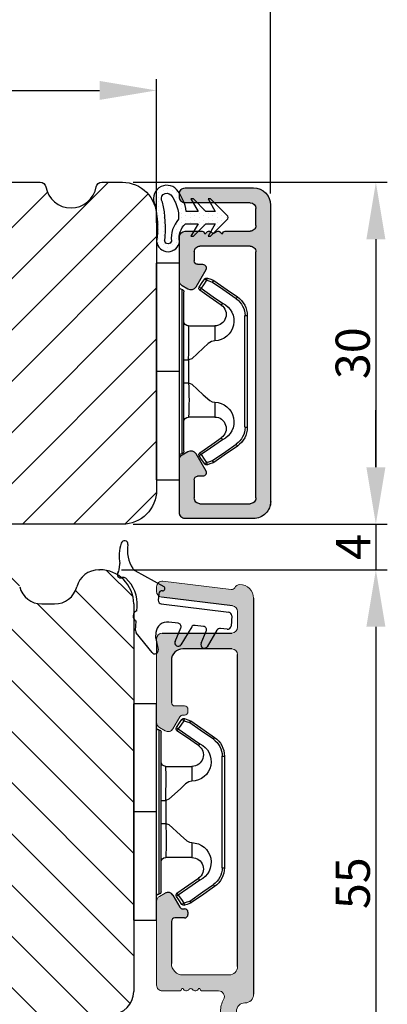
# Model space of a CAD drawing. Units: millimetres. Extents: x 63 to 2717, y -2927 to -130.
# Drawn here: x 2432 to 2464, y -411 to -325 of the extents above; entities that cross this region are included whole.
import ezdxf

# ---------------------------------------------------------------- set-up
doc = ezdxf.new("R2010")
doc.units = ezdxf.units.MM
doc.layers.get('0').update_dxf_attribs({"lineweight": 0})
doc.layers.get('DEFPOINTS').update_dxf_attribs({"lineweight": 0})
for name, color, linetype, lineweight in [('02 MEASURES', 156, 'Continuous', 13), ('03 FRAME', 40, 'Continuous', 25), ('04 FRAME HATCH', 40, 'Continuous', 0), ('05 SASH', 40, 'Continuous', 25), ('06 SASH HATCH', 40, 'Continuous', 0), ('09 ALUMINIUM', 55, 'Continuous', 25), ('10 ALUMINIUM HATCH', 55, 'Continuous', 0), ('13 GASKET', 254, 'Continuous', 25), ('14 GASKET HATCH', 254, 'Continuous', 0), ('15 CLIPS', 22, 'Continuous', 25), ('22 GLASKLODS', 22, 'Continuous', 25)]:
    doc.layers.add(name, color=color, linetype=linetype, lineweight=lineweight)
doc.layers.add('1', color=7, linetype='Continuous')
doc.styles.add('M1x1', font='arial.ttf', dxfattribs={"height": 3})
doc.dimstyles.new('M1x1', dxfattribs={"dimscale": 0, "dimtxt": 3, "dimasz": 5, "dimexe": 1, "dimexo": 2, "dimgap": 0.5, "dimtad": 1, "dimdec": 0, "dimdsep": 46, "dimtxsty": 'M1x1', "dimcen": -1, "dimclrd": 256, "dimclre": 256, "dimclrt": 256, "dimazin": 2, "dimtfac": 1, "dimtdec": 0, "dimtmove": 0, "dimatfit": 3, "dimfxl": 1, "dimtolj": 1, "dimarcsym": 0})

# ---------------------------------------------------------------- blocks, each defined once
blk = doc.blocks.new('*D63')
at = {"lineweight": -2, "transparency": 16777216}
for p, q in [((2330.246, -340.361), (2330.246, -322.244)), ((2454.246, -340.361), (2454.246, -322.244)), ((2335.246, -323.244), (2449.246, -323.244))]:
    blk.add_line(p, q, dxfattribs=at)
at = {"transparency": 16777216}
for points in [[(2335.246, -322.411), (2335.246, -324.077), (2330.246, -323.244)], [(2449.246, -324.077), (2449.246, -322.411), (2454.246, -323.244)]]:
    blk.add_solid(points, dxfattribs=at)
at = {"layer": 'DEFPOINTS', "color": 0, "transparency": 16777216}
for p in [(2454.246, -323.244), (2330.246, -342.361), (2454.246, -342.361)]:
    blk.add_point(p, dxfattribs=at)
at = {"transparency": 16777216, "insert": (2392.246, -321.238), "char_height": 3, "attachment_point": 5, "style": 'M1x1'}
blk.add_mtext('\\A1;124', dxfattribs=at)
blk = doc.blocks.new('TOP KARM')
at = {"layer": '04 FRAME HATCH'}
h = blk.add_hatch(dxfattribs=at)
h.set_pattern_fill('ANSI31', color=256, style=0)
h.paths.add_polyline_path([(3748.441, -497.285), (3748.441, -473.285, 0.414214), (3745.441, -470.285), (3743.645, -470.285, 0.361621), (3743.153, -470.694, -0.83205), (3738.728, -470.694, 0.361621), (3738.236, -470.285), (3733.941, -470.285), (3733.441, -470.785), (3733.441, -473.285), (3721.441, -473.285), (3721.441, -470.785), (3720.941, -470.285), (3718.926, -470.285), (3711.683, -473.285), (3710.441, -470.285), (3689.741, -470.285), (3689.241, -470.785), (3689.241, -480.285), (3685.241, -480.285), (3685.241, -470.785), (3684.741, -470.285), (3661.941, -470.285), (3661.441, -470.785), (3661.441, -473.285), (3649.441, -473.285), (3649.441, -470.785), (3648.941, -470.285), (3637.441, -470.285, 0.414214), (3634.441, -473.285), (3634.441, -513.285, 0.414214), (3637.441, -516.285), (3692.941, -516.285, 0.414214), (3694.441, -514.785), (3694.441, -501.785, -0.414214), (3695.941, -500.285), (3712.841, -500.285, 0.414214), (3714.341, -498.785), (3714.341, -493.285), (3726.741, -493.285), (3726.741, -498.785, 0.414214), (3728.241, -500.285), (3745.441, -500.285, 0.414214)])
at = {"layer": '03 FRAME'}
blk.add_lwpolyline([(3733.941, -470.285), (3738.236, -470.285, -0.361621), (3738.728, -470.694, 0.83205), (3743.153, -470.694, -0.361621), (3743.645, -470.285), (3745.441, -470.285, -0.414214), (3748.441, -473.285), (3748.441, -497.285, -0.414214), (3745.441, -500.285), (3728.241, -500.285, -0.414214)], format="xyb", dxfattribs=at)
blk = doc.blocks.new('e')
at = {"layer": '10 ALUMINIUM HATCH'}
blk.add_hatch(color=256, dxfattribs=at).paths.add_polyline_path([(-1107.939, -1540.89, 0.414241), (-1109.439, -1539.391), (-1115.439, -1539.391, 0.414309), (-1115.939, -1539.89), (-1115.939, -1540.19), (-1115.939, -1544.552, 0.267896), (-1115.689, -1544.985), (-1115.189, -1545.273, 0.414177), (-1114.506, -1545.091), (-1113.632, -1543.578, 0.577348), (-1113.913, -1543.09), (-1114.339, -1543.09, -0.414236), (-1114.639, -1542.79), (-1114.639, -1541.191, -0.414227), (-1114.139, -1540.69), (-1109.739, -1540.69, -0.414227), (-1109.239, -1541.191), (-1109.239, -1562.79, -0.414227), (-1109.739, -1563.29), (-1114.139, -1563.29, -0.414227), (-1114.639, -1562.79), (-1114.639, -1561.991, -0.414095), (-1114.339, -1561.69), (-1113.913, -1561.69, 0.577348), (-1113.632, -1561.203), (-1114.506, -1559.69, 0.414177), (-1115.189, -1559.508), (-1115.689, -1559.796, 0.267983), (-1115.939, -1560.229), (-1115.939, -1564.091, 0.414192), (-1115.439, -1564.59), (-1113.939, -1564.59, 0.414401), (-1113.739, -1564.39), (-1113.621, -1564.39, 0.598739), (-1113.099, -1564.47, -0.23617), (-1112.939, -1564.39, -0.23617), (-1112.779, -1564.47, 0.598739), (-1112.256, -1564.39), (-1112.139, -1564.39, 0.414401), (-1111.939, -1564.59), (-1109.739, -1564.59, -0.414227), (-1109.239, -1565.09), (-1109.239, -1566.591, -0.414192), (-1109.739, -1567.09), (-1115.439, -1567.09, 0.414227), (-1115.939, -1567.59), (-1115.939, -1567.89, 0.414227), (-1115.439, -1568.391), (-1109.439, -1568.391, 0.414212), (-1107.939, -1566.89)])
blk.add_lwpolyline([(-1107.939, -1540.89, 0.414241), (-1109.439, -1539.391), (-1115.439, -1539.391, 0.414309), (-1115.939, -1539.89), (-1115.939, -1540.19), (-1115.939, -1544.552, 0.267896), (-1115.689, -1544.985), (-1115.189, -1545.273, 0.414177), (-1114.506, -1545.091), (-1113.632, -1543.578, 0.577348), (-1113.913, -1543.09), (-1114.339, -1543.09, -0.414236), (-1114.639, -1542.79), (-1114.639, -1541.191, -0.414226), (-1114.139, -1540.69), (-1109.739, -1540.69, -0.414227), (-1109.239, -1541.191), (-1109.239, -1562.79, -0.414227), (-1109.739, -1563.29), (-1114.139, -1563.29, -0.414226), (-1114.639, -1562.79), (-1114.639, -1561.991, -0.414095), (-1114.339, -1561.69), (-1113.913, -1561.69, 0.577348), (-1113.632, -1561.203), (-1114.506, -1559.69, 0.414177), (-1115.189, -1559.508), (-1115.689, -1559.796, 0.267983), (-1115.939, -1560.229), (-1115.939, -1564.091, 0.414191), (-1115.439, -1564.59), (-1113.939, -1564.59, 0.414401), (-1113.739, -1564.39), (-1113.621, -1564.39, 0.598739), (-1113.099, -1564.47, -0.23617), (-1112.939, -1564.39, -0.23617), (-1112.779, -1564.47, 0.598739), (-1112.256, -1564.39), (-1112.139, -1564.39, 0.414401), (-1111.939, -1564.59), (-1109.739, -1564.59, -0.414227), (-1109.239, -1565.09), (-1109.239, -1566.591, -0.414192), (-1109.739, -1567.09), (-1115.439, -1567.09, 0.414226), (-1115.939, -1567.59), (-1115.939, -1567.89, 0.414226), (-1115.439, -1568.391), (-1109.439, -1568.391, 0.414212), (-1107.939, -1566.89)], format="xyb", close=True)
at = {"layer": '09 ALUMINIUM', "linetype": 'Continuous'}
for p, q in [((-1109.439, -1539.391), (-1115.439, -1539.391)), ((-1115.939, -1539.89), (-1115.939, -1540.19)), ((-1115.939, -1540.19), (-1115.939, -1544.552)), ((-1114.139, -1540.69), (-1109.739, -1540.69)), ((-1107.939, -1566.89), (-1107.939, -1540.89)), ((-1114.639, -1542.79), (-1114.639, -1541.191)), ((-1109.239, -1541.191), (-1109.239, -1562.79)), ((-1114.506, -1545.091), (-1113.632, -1543.578)), ((-1113.913, -1543.09), (-1114.339, -1543.09)), ((-1115.689, -1544.985), (-1115.189, -1545.273)), ((-1115.189, -1559.508), (-1115.689, -1559.796)), ((-1113.632, -1561.203), (-1114.506, -1559.69)), ((-1115.939, -1560.229), (-1115.939, -1564.091)), ((-1114.339, -1561.69), (-1113.913, -1561.69)), ((-1114.639, -1562.79), (-1114.639, -1561.991)), ((-1109.739, -1563.29), (-1114.139, -1563.29)), ((-1113.739, -1564.39), (-1113.621, -1564.39)), ((-1112.256, -1564.39), (-1112.139, -1564.39)), ((-1115.439, -1564.59), (-1113.939, -1564.59)), ((-1111.939, -1564.59), (-1109.739, -1564.59)), ((-1109.239, -1565.09), (-1109.239, -1566.591)), ((-1115.939, -1567.59), (-1115.939, -1567.89)), ((-1109.739, -1567.09), (-1115.439, -1567.09)), ((-1115.439, -1568.391), (-1109.439, -1568.391))]:
    blk.add_line(p, q, dxfattribs=at)
for centre, radius, start, end in [((-1115.439, -1539.89), 0.5, 89.98871, 180.00745), ((-1109.438, -1540.89), 1.5, 359.99829, 90.00356), ((-1114.139, -1541.19), 0.5, 90.00037, 180.00262), ((-1109.739, -1541.19), 0.5, 359.99738, 90.00006), ((-1114.339, -1542.79), 0.3, 179.99853, 270.00289), ((-1113.913, -1543.415), 0.325, 330, 89.99954), ((-1115.438, -1544.552), 0.5, 180.00449, 239.99314), ((-1114.939, -1544.84), 0.5, 240.00151, 329.99432), ((-1115.439, -1560.229), 0.5, 119.99411, 180.00142), ((-1114.939, -1559.941), 0.5, 30.00568, 119.99849), ((-1114.339, -1561.991), 0.3, 90.01654, 179.99342), ((-1113.913, -1561.366), 0.325, 269.99743, 29.99696), ((-1114.139, -1562.79), 0.5, 179.99738, 269.99963), ((-1109.739, -1562.79), 0.5, 269.99994, 0.00262), ((-1115.439, -1564.09), 0.5, 180.00421, 269.99963), ((-1113.939, -1564.391), 0.2, 269.97792, 0.01461), ((-1113.339, -1564.29), 0.3, 199.48055, 323.12298), ((-1112.939, -1564.59), 0.2, 89.98577, 143.13793), ((-1112.939, -1564.59), 0.2, 36.86207, 90.01423), ((-1112.539, -1564.29), 0.3, 216.87702, 340.51945), ((-1111.939, -1564.391), 0.2, 179.98539, 270.02208), ((-1109.739, -1565.09), 0.5, 359.99738, 90.00006), ((-1109.739, -1566.59), 0.5, 269.99994, 359.99579), ((-1109.439, -1566.89), 1.5, 270.00032, 0.0001), ((-1115.439, -1567.59), 0.5, 90.00037, 180.00262), ((-1115.439, -1567.891), 0.5, 179.99738, 269.99963)]:
    blk.add_arc(centre, radius, start, end, dxfattribs=at)
at = {"layer": '15 CLIPS'}
for p, q in [((-1117.939, -1542.79), (-1115.939, -1542.79)), ((-1117.939, -1542.79), (-1117.939, -1561.79)), ((-1115.939, -1542.79), (-1115.939, -1552.291)), ((-1115.739, -1552.291), (-1115.739, -1545.091)), ((-1115.539, -1545.29), (-1115.539, -1552.291)), ((-1114.04, -1544.997), (-1114.205, -1544.883)), ((-1110.189, -1547.393), (-1110.189, -1557.188)), ((-1110.189, -1547.393), (-1109.989, -1547.393)), ((-1109.989, -1557.188), (-1109.989, -1547.393)), ((-1112.839, -1548.291), (-1115.139, -1548.291)), ((-1112.839, -1549.597), (-1112.839, -1548.291)), ((-1115.539, -1551.279), (-1115.139, -1551.279)), ((-1115.139, -1553.302), (-1115.139, -1551.279)), ((-1115.939, -1552.291), (-1117.939, -1552.291)), ((-1115.939, -1552.291), (-1115.939, -1561.79)), ((-1115.739, -1559.491), (-1115.739, -1552.291)), ((-1115.539, -1552.291), (-1115.539, -1559.29)), ((-1115.539, -1553.302), (-1115.139, -1553.302)), ((-1112.839, -1556.29), (-1112.839, -1554.984)), ((-1115.139, -1556.29), (-1112.839, -1556.29)), ((-1110.189, -1557.188), (-1109.989, -1557.188)), ((-1114.205, -1559.698), (-1114.04, -1559.584)), ((-1115.939, -1561.79), (-1117.939, -1561.79))]:
    blk.add_line(p, q, dxfattribs=at)
at = {"layer": '15 CLIPS', "flags": 128}
for points in [[(-1113.715, -1544.177), (-1113.989, -1544.572), (-1114.205, -1544.883)], [(-1114.04, -1544.997), (-1113.766, -1544.601), (-1113.551, -1544.291)], [(-1113.551, -1544.291), (-1113.618, -1544.244), (-1113.678, -1544.203), (-1113.706, -1544.183), (-1113.715, -1544.177)], [(-1113.551, -1544.291), (-1113.523, -1544.213), (-1113.498, -1544.145), (-1113.487, -1544.113), (-1113.483, -1544.103)], [(-1113.551, -1544.291), (-1113.263, -1544.394), (-1113.038, -1544.475)], [(-1112.97, -1544.287), (-1113.257, -1544.184), (-1113.483, -1544.103)], [(-1113.038, -1544.475), (-1113.01, -1544.397), (-1112.986, -1544.329), (-1112.974, -1544.297), (-1112.97, -1544.287)], [(-1113.038, -1544.475), (-1111.876, -1545.281), (-1110.963, -1545.914)], [(-1112.924, -1544.311), (-1112.949, -1544.296), (-1112.97, -1544.287)], [(-1110.849, -1545.75), (-1112.011, -1544.944), (-1112.924, -1544.311)], [(-1114.04, -1544.997), (-1114.087, -1545.064), (-1114.128, -1545.124), (-1114.148, -1545.152), (-1114.154, -1545.161)], [(-1114.154, -1545.161), (-1113.098, -1545.893), (-1112.269, -1546.469)], [(-1112.155, -1546.304), (-1113.211, -1545.572), (-1114.04, -1544.997)], [(-1112.155, -1546.304), (-1112.197, -1546.365), (-1112.217, -1546.394), (-1112.235, -1546.421), (-1112.25, -1546.442), (-1112.261, -1546.457), (-1112.269, -1546.469)], [(-1110.963, -1545.914), (-1110.921, -1545.854), (-1110.9, -1545.824), (-1110.882, -1545.798), (-1110.867, -1545.777), (-1110.857, -1545.761), (-1110.849, -1545.75)], [(-1115.139, -1551.279), (-1114.864, -1551.18), (-1113.851, -1550.249), (-1113.284, -1549.751), (-1113.061, -1549.638), (-1112.839, -1549.597)], [(-1115.139, -1553.302), (-1115.139, -1553.302), (-1115.125, -1553.958), (-1115.108, -1554.885), (-1115.105, -1555.635), (-1115.118, -1556.122), (-1115.139, -1556.29), (-1115.139, -1556.29)], [(-1112.839, -1554.984), (-1113.122, -1554.919), (-1113.406, -1554.744), (-1113.851, -1554.332), (-1114.864, -1553.401), (-1115.139, -1553.302)], [(-1112.269, -1558.112), (-1113.325, -1558.845), (-1114.154, -1559.42)], [(-1114.04, -1559.584), (-1112.984, -1558.852), (-1112.155, -1558.276)], [(-1110.963, -1558.667), (-1112.125, -1559.473), (-1113.038, -1560.106)], [(-1112.924, -1560.271), (-1111.762, -1559.464), (-1110.849, -1558.831)], [(-1110.963, -1558.667), (-1110.921, -1558.727), (-1110.9, -1558.757), (-1110.882, -1558.783), (-1110.867, -1558.804), (-1110.857, -1558.819), (-1110.849, -1558.831)], [(-1114.205, -1559.698), (-1113.93, -1560.094), (-1113.715, -1560.404)], [(-1113.551, -1560.29), (-1113.825, -1559.895), (-1114.04, -1559.584)], [(-1113.038, -1560.106), (-1113.325, -1560.209), (-1113.551, -1560.29)], [(-1113.038, -1560.106), (-1112.991, -1560.174), (-1112.95, -1560.233), (-1112.93, -1560.262), (-1112.924, -1560.271)], [(-1113.038, -1560.106), (-1113.01, -1560.184), (-1112.986, -1560.252), (-1112.974, -1560.284), (-1112.97, -1560.294)], [(-1113.551, -1560.29), (-1113.618, -1560.337), (-1113.678, -1560.378), (-1113.706, -1560.398), (-1113.715, -1560.404)], [(-1113.551, -1560.29), (-1113.523, -1560.368), (-1113.498, -1560.436), (-1113.487, -1560.468), (-1113.483, -1560.478)], [(-1113.483, -1560.478), (-1113.196, -1560.375), (-1112.97, -1560.294)], [(-1112.97, -1560.294), (-1112.943, -1560.282), (-1112.924, -1560.271)]]:
    blk.add_lwpolyline(points, dxfattribs=at)
at = {"layer": '15 CLIPS'}
for centre, radius, start, end in [((-1113.551, -1544.291), 0.2, 70.26301, 145.22527), ((-999.023, -1623.442), 138.691, 145.21095, 145.29358), ((-1115.739, -1544.89), 0.2, 179.99565, 269.99475), ((-1115.739, -1545.29), 0.2, 359.98539, 90.02208), ((-1114.04, -1544.997), 0.2, 145.24705, 235.26233), ((-1112.887, -1547.869), 1.728, 271.60502, 64.92213), ((-1111.99, -1547.394), 1.802, 0.02976, 55.22278), ((-1111.989, -1547.393), 2, 0.00191, 55.25105), ((-1112.839, -1547.29), 1, 270.00189, 55.25163), ((-1115.139, -1547.89), 0.4, 180.0051, 269.99384), ((-1141.835, -1549.785), 26.738, 356.79643, 3.20357), ((-1112.884, -1556.711), 1.727, 294.97656, 88.4963), ((-1115.139, -1556.691), 0.4, 90.00616, 179.9949), ((-1112.839, -1557.29), 1, 304.74705, 89.99942), ((-1111.99, -1557.187), 1.802, 304.77374, 359.97371), ((-1111.988, -1557.188), 2, 304.74508, 0.00195), ((-1213.801, -1628.663), 123.638, 34.70139, 34.79408), ((-1115.739, -1559.69), 0.2, 89.9761, 180.01643), ((-1115.739, -1559.29), 0.2, 270.00708, 0.00253), ((-1114.04, -1559.584), 0.2, 124.73919, 214.75143), ((-1188.197, -1610.903), 90.182, 34.6842, 34.81127), ((-1113.551, -1560.29), 0.2, 214.74256, 289.76916)]:
    blk.add_arc(centre, radius, start, end, dxfattribs=at)
blk = doc.blocks.new('Aluramme 47rude')
at = {"layer": '10 ALUMINIUM HATCH', "color": 4}
for p, q in [((-18.625, 1.4), (16.125, 1.4)), ((20.626, 1.4), (30.102, 1.4)), ((-16.075, 0), (-17.466, 0)), ((13.675, 0), (-13.675, 0)), ((25.744, 0), (21.513, 0)), ((29.957, 0), (28.084, 0)), ((33.865, -7.781), (31.544, 0.313)), ((-20.121, -6.539), (-19.386, -0.552)), ((-17.962, -0.439), (-18.726, -6.661)), ((-15.575, -6.6), (-15.575, -0.5)), ((-14.175, -0.5), (-14.175, -4.8)), ((14.425, -4.8), (14.425, -0.75)), ((17.625, -0.1), (19.125, -0.1)), ((26.224, -0.362), (28.235, -7.376)), ((28.118, -2.431), (27.604, -0.638)), ((30.438, -0.362), (30.847, -1.79)), ((15.825, -1.659), (15.825, -3.1)), ((19.125, -1.5), (17.625, -1.5)), ((15.625, -3.417), (15.625, -3.3)), ((-9.175, -5.5), (-9.175, -4.65)), ((-8.875, -4.35), (-8.875, -4.35)), ((-8.875, -4.35), (-8.675, -4.35)), ((-8.375, -4.65), (-8.375, -4.801)), ((-8.225, -5.061), (-7.175, -5.667)), ((7.425, -5.667), (8.475, -5.061)), ((8.625, -4.801), (8.625, -4.65)), ((8.925, -4.35), (9.125, -4.35)), ((9.125, -4.35), (9.125, -4.35)), ((9.425, -4.65), (9.425, -5.5)), ((15.625, -4.783), (15.625, -4.9)), ((15.825, -5.1), (15.825, -6.6)), ((-13.175, -5.8), (-9.475, -5.8)), ((9.725, -5.8), (13.425, -5.8)), ((-7.281, -6.85), (-6.992, -6.35)), ((7.531, -6.85), (7.242, -6.35)), ((-19.222, -7.1), (-19.625, -7.1)), ((-7.714, -7.1), (-15.075, -7.1)), ((15.325, -7.1), (7.964, -7.1)), ((29.652, -7.781), (29.431, -7.009)), ((32.378, -7.131), (32.449, -7.376)), ((29.197, -8.1), (29.412, -8.1)), ((33.41, -8.1), (33.625, -8.1))]:
    blk.add_line(p, q, dxfattribs=at)
for centre, radius, start, end in [((-18.625, 0.2), 1.2, 90, 180), ((16.125, 0.65), 0.75, 0, 90), ((20.625, 0.65), 0.75, 90, 180), ((30.102, -0.1), 1.5, 16, 90), ((-19.325, 0.2), 0.5, 180, 243.34745), ((-17.466, -0.5), 0.5, 90, 173), ((-16.075, -0.5), 0.5, 0, 90), ((-13.675, -0.5), 0.5, 90, 180), ((17.625, 0.65), 0.75, 180, 270), ((19.125, 0.65), 0.75, 270, 0), ((21.512, -0.5), 0.5, 90, 154.28072), ((25.744, -0.5), 0.5, 16, 90), ((28.084, -0.5), 0.5, 90, 196), ((29.957, -0.5), 0.5, 16, 90), ((-19.684, -0.515), 0.3, 353, 63.34745), ((13.675, -0.75), 0.75, 0, 90), ((19.125, 0.65), 2.15, 270, 334.28072), ((16.325, -1.659), 0.5, 60.63357, 180), ((17.625, 0.65), 2.15, 240.63357, 270), ((27.907, -2.492), 0.22, 311.583, 16), ((31.058, -1.729), 0.22, 196, 260.417), ((30.985, -2.163), 0.22, 311.583, 80.417), ((31.277, -2.492), 0.22, 131.583, 260.417), ((15.625, -3.1), 0.2, 270, 0), ((15.525, -3.7), 0.3, 306.8699, 70.52878), ((28.199, -2.821), 0.22, 131.583, 260.417), ((28.125, -3.255), 0.22, 311.583, 80.417), ((28.417, -3.584), 0.22, 131.583, 260.417), ((31.204, -2.926), 0.22, 311.583, 80.417), ((31.496, -3.255), 0.22, 131.583, 260.417), ((15.825, -4.1), 0.2, 126.8699, 180), ((15.825, -4.1), 0.2, 180, 233.1301), ((15.525, -4.5), 0.3, 289.47122, 53.1301), ((28.344, -4.018), 0.22, 311.583, 80.417), ((28.636, -4.347), 0.22, 131.583, 260.417), ((31.423, -3.689), 0.22, 311.583, 80.417), ((31.715, -4.018), 0.22, 131.583, 260.417), ((31.642, -4.452), 0.22, 311.583, 80.417), ((-13.175, -4.8), 1, 180, 270), ((-8.875, -4.65), 0.3, 90, 180), ((-8.675, -4.65), 0.3, 0, 90), ((-8.075, -4.801), 0.3, 180, 240), ((8.325, -4.801), 0.3, 300, 0), ((8.925, -4.65), 0.3, 90, 180), ((9.125, -4.65), 0.3, 0, 90), ((13.425, -4.8), 1, 270, 0), ((15.625, -5.1), 0.2, 0, 90), ((28.563, -4.781), 0.22, 311.583, 80.417), ((28.855, -5.11), 0.22, 131.583, 260.417), ((31.934, -4.781), 0.22, 131.583, 260.417), ((31.86, -5.215), 0.22, 311.583, 80.417), ((-9.475, -5.5), 0.3, 270, 0), ((-7.425, -6.1), 0.5, 330, 60), ((7.675, -6.1), 0.5, 120, 210), ((9.725, -5.5), 0.3, 180, 270), ((28.782, -5.544), 0.22, 311.583, 80.417), ((29.074, -5.873), 0.22, 131.583, 260.417), ((32.152, -5.544), 0.22, 131.583, 260.417), ((32.079, -5.978), 0.22, 311.583, 80.417), ((-19.625, -6.6), 0.5, 173, 270), ((-19.222, -6.6), 0.5, 270, 353), ((-15.075, -6.6), 0.5, 180, 270), ((-7.714, -6.6), 0.5, 270, 330), ((7.964, -6.6), 0.5, 210, 270), ((15.325, -6.6), 0.5, 270, 0), ((29.001, -6.307), 0.22, 311.583, 80.417), ((29.293, -6.636), 0.22, 131.583, 260.417), ((29.219, -7.07), 0.22, 16, 80.417), ((32.371, -6.307), 0.22, 131.583, 260.417), ((32.298, -6.741), 0.22, 311.583, 80.417), ((32.59, -7.07), 0.22, 131.583, 196), ((29.197, -7.1), 1, 196, 270), ((33.41, -7.1), 1, 196, 270), ((29.412, -7.85), 0.25, 270, 16), ((33.625, -7.85), 0.25, 270, 16)]:
    blk.add_arc(centre, radius, start, end, dxfattribs=at)
blk = doc.blocks.new('b')
at = {"layer": '15 CLIPS'}
for p, q in [((1725.675, -2993.349), (1725.675, -2991.349)), ((1744.675, -2991.349), (1725.675, -2991.349)), ((1735.175, -2993.349), (1735.175, -2991.349)), ((1744.675, -2991.349), (1744.675, -2993.349)), ((1735.175, -2993.349), (1725.675, -2993.349)), ((1727.975, -2993.549), (1735.175, -2993.549)), ((1735.175, -2993.749), (1728.175, -2993.749)), ((1734.163, -2993.749), (1734.163, -2994.149)), ((1744.675, -2993.349), (1735.175, -2993.349)), ((1735.175, -2993.549), (1742.375, -2993.549)), ((1742.175, -2993.749), (1735.175, -2993.749)), ((1736.186, -2993.749), (1736.186, -2994.149)), ((1731.175, -2994.149), (1731.175, -2996.449)), ((1734.163, -2994.149), (1736.186, -2994.149)), ((1739.175, -2996.449), (1739.175, -2994.149)), ((1727.767, -2995.083), (1727.881, -2995.247)), ((1742.469, -2995.247), (1742.583, -2995.083)), ((1731.175, -2996.449), (1732.481, -2996.449)), ((1737.869, -2996.449), (1739.175, -2996.449)), ((1740.072, -2999.099), (1730.277, -2999.099)), ((1730.277, -2999.099), (1730.277, -2999.299)), ((1730.277, -2999.299), (1740.072, -2999.299)), ((1740.072, -2999.099), (1740.072, -2999.299))]:
    blk.add_line(p, q, dxfattribs=at)
at = {"layer": '15 CLIPS', "flags": 128}
for points in [[(1734.163, -2994.149), (1734.163, -2994.149), (1733.507, -2994.162), (1732.58, -2994.179), (1731.83, -2994.182), (1731.343, -2994.169), (1731.175, -2994.149), (1731.175, -2994.149)], [(1732.481, -2996.449), (1732.546, -2996.165), (1732.721, -2995.882), (1733.133, -2995.436), (1734.064, -2994.424), (1734.163, -2994.149)], [(1736.186, -2994.149), (1736.285, -2994.424), (1737.216, -2995.436), (1737.714, -2996.003), (1737.827, -2996.226), (1737.869, -2996.449)], [(1727.175, -2995.736), (1727.097, -2995.764), (1727.029, -2995.789), (1726.997, -2995.8), (1726.987, -2995.804)], [(1726.987, -2995.804), (1727.09, -2996.091), (1727.171, -2996.317)], [(1727.767, -2995.083), (1727.371, -2995.357), (1727.061, -2995.572)], [(1727.175, -2995.736), (1727.128, -2995.669), (1727.087, -2995.609), (1727.067, -2995.581), (1727.061, -2995.572)], [(1727.175, -2995.736), (1727.57, -2995.462), (1727.881, -2995.247)], [(1727.359, -2996.249), (1727.256, -2995.962), (1727.175, -2995.736)], [(1727.881, -2995.247), (1728.613, -2996.303), (1729.189, -2997.132)], [(1729.353, -2997.018), (1728.62, -2995.963), (1728.045, -2995.133)], [(1742.304, -2995.133), (1741.572, -2996.189), (1740.996, -2997.018)], [(1741.161, -2997.132), (1741.893, -2996.077), (1742.469, -2995.247)], [(1742.469, -2995.247), (1742.401, -2995.2), (1742.341, -2995.159), (1742.313, -2995.139), (1742.304, -2995.133)], [(1742.469, -2995.247), (1742.864, -2995.521), (1743.174, -2995.736)], [(1743.288, -2995.572), (1742.893, -2995.298), (1742.583, -2995.083)], [(1743.174, -2995.736), (1743.071, -2996.024), (1742.99, -2996.249)], [(1743.174, -2995.736), (1743.221, -2995.669), (1743.263, -2995.609), (1743.282, -2995.581), (1743.288, -2995.572)], [(1743.174, -2995.736), (1743.252, -2995.764), (1743.32, -2995.789), (1743.352, -2995.8), (1743.363, -2995.804)], [(1743.178, -2996.317), (1743.282, -2996.03), (1743.363, -2995.804)], [(1727.359, -2996.249), (1727.281, -2996.277), (1727.213, -2996.302), (1727.181, -2996.313), (1727.171, -2996.317)], [(1727.171, -2996.317), (1727.183, -2996.344), (1727.195, -2996.363)], [(1727.359, -2996.249), (1727.291, -2996.296), (1727.232, -2996.337), (1727.203, -2996.357), (1727.195, -2996.363)], [(1727.195, -2996.363), (1728.001, -2997.525), (1728.634, -2998.438)], [(1728.798, -2998.324), (1727.992, -2997.162), (1727.359, -2996.249)], [(1742.99, -2996.249), (1742.184, -2997.411), (1741.551, -2998.324)], [(1741.715, -2998.438), (1742.521, -2997.276), (1743.155, -2996.363)], [(1742.99, -2996.249), (1743.068, -2996.277), (1743.136, -2996.302), (1743.168, -2996.313), (1743.178, -2996.317)], [(1743.155, -2996.363), (1743.169, -2996.338), (1743.178, -2996.317)], [(1741.161, -2997.132), (1741.1, -2997.091), (1741.071, -2997.07), (1741.044, -2997.052), (1741.023, -2997.037), (1741.008, -2997.026), (1740.996, -2997.018)], [(1728.798, -2998.324), (1728.738, -2998.366), (1728.708, -2998.387), (1728.682, -2998.405), (1728.661, -2998.42), (1728.646, -2998.43), (1728.634, -2998.438)], [(1741.551, -2998.324), (1741.611, -2998.366), (1741.641, -2998.387), (1741.667, -2998.405), (1741.688, -2998.42), (1741.704, -2998.43), (1741.715, -2998.438)]]:
    blk.add_lwpolyline(points, dxfattribs=at)
at = {"layer": '15 CLIPS'}
for centre, radius, start, end in [((1727.775, -2993.548), 0.2, 359.9761, 90.01643), ((1728.175, -2993.548), 0.2, 180.00708, 270.00253), ((1730.775, -2994.149), 0.4, 0.00616, 89.9949), ((1739.575, -2994.149), 0.4, 90.0051, 179.99384), ((1742.175, -2993.549), 0.2, 269.98539, 0.02208), ((1742.575, -2993.549), 0.2, 89.99565, 179.99475), ((1737.68, -2967.452), 26.738, 266.79643, 273.20357), ((1727.175, -2995.736), 0.2, 124.74256, 199.76916), ((1727.881, -2995.247), 0.2, 34.73919, 124.75143), ((1676.563, -2921.09), 90.182, 304.6842, 304.81127), ((1742.469, -2995.247), 0.2, 55.24705, 145.26233), ((1743.174, -2995.736), 0.2, 340.26301, 55.22527), ((1730.754, -2996.403), 1.727, 204.97656, 358.4963), ((1730.175, -2996.449), 1, 214.74705, 359.99942), ((1739.596, -2996.4), 1.728, 181.60502, 334.92213), ((1740.175, -2996.448), 1, 180.00189, 325.25163), ((1664.023, -3110.265), 138.691, 55.21095, 55.29358), ((1658.802, -2895.486), 123.638, 304.70139, 304.79408), ((1730.277, -2997.299), 2, 214.74508, 270.00195), ((1730.278, -2997.297), 1.802, 214.77374, 269.97371), ((1740.071, -2997.297), 1.802, 270.02976, 325.22278), ((1740.072, -2997.298), 2, 270.00191, 325.25105)]:
    blk.add_arc(centre, radius, start, end, dxfattribs=at)
blk = doc.blocks.new('*D65')
at = {"lineweight": -2, "transparency": 16777216}
for p, q in [((2442.19, -339.361), (2464.47, -339.361)), ((2463.47, -344.361), (2463.47, -364.361)), ((2442.19, -369.361), (2464.47, -369.361))]:
    blk.add_line(p, q, dxfattribs=at)
at = {"transparency": 16777216}
for points in [[(2464.304, -344.361), (2462.637, -344.361), (2463.47, -339.361)], [(2462.637, -364.361), (2464.304, -364.361), (2463.47, -369.361)]]:
    blk.add_solid(points, dxfattribs=at)
at = {"layer": 'DEFPOINTS', "color": 0, "transparency": 16777216}
for p in [(2440.19, -339.361), (2440.19, -369.361), (2463.47, -369.361)]:
    blk.add_point(p, dxfattribs=at)
at = {"transparency": 16777216, "insert": (2461.439, -354.361), "char_height": 3, "attachment_point": 5, "rotation": 90, "style": 'M1x1'}
blk.add_mtext('\\A1;30', dxfattribs=at)
blk = doc.blocks.new('*D66')
at = {"lineweight": -2, "transparency": 16777216}
for p, q in [((2463.47, -364.361), (2463.47, -359.361)), ((2442.19, -369.361), (2464.47, -369.361)), ((2463.47, -369.361), (2463.47, -373.361)), ((2441.183, -373.361), (2464.47, -373.361)), ((2463.47, -378.361), (2463.47, -383.361))]:
    blk.add_line(p, q, dxfattribs=at)
at = {"transparency": 16777216}
for points in [[(2462.637, -364.361), (2464.304, -364.361), (2463.47, -369.361)], [(2464.304, -378.361), (2462.637, -378.361), (2463.47, -373.361)]]:
    blk.add_solid(points, dxfattribs=at)
at = {"layer": 'DEFPOINTS', "color": 0, "transparency": 16777216}
for p in [(2440.19, -369.361), (2439.183, -373.361), (2463.47, -373.361)]:
    blk.add_point(p, dxfattribs=at)
at = {"transparency": 16777216, "insert": (2461.47, -371.361), "char_height": 3, "attachment_point": 5, "rotation": 90, "style": 'M1x1'}
blk.add_mtext('\\A1;4', dxfattribs=at)
blk = doc.blocks.new('*D67')
at = {"lineweight": -2, "transparency": 16777216}
for p, q in [((2441.183, -373.361), (2464.47, -373.361)), ((2463.47, -378.361), (2463.47, -423.357)), ((2445.496, -428.357), (2464.47, -428.357))]:
    blk.add_line(p, q, dxfattribs=at)
at = {"transparency": 16777216}
for points in [[(2464.304, -378.361), (2462.637, -378.361), (2463.47, -373.361)], [(2462.637, -423.357), (2464.304, -423.357), (2463.47, -428.357)]]:
    blk.add_solid(points, dxfattribs=at)
at = {"layer": 'DEFPOINTS', "color": 0, "transparency": 16777216}
for p in [(2439.183, -373.361), (2443.496, -428.357), (2463.47, -428.357)]:
    blk.add_point(p, dxfattribs=at)
at = {"transparency": 16777216, "insert": (2461.445, -400.859), "char_height": 3, "attachment_point": 5, "rotation": 90, "style": 'M1x1'}
blk.add_mtext('\\A1;55', dxfattribs=at)
blk = doc.blocks.new('*D68')
at = {"layer": '02 MEASURES', "lineweight": -2, "transparency": 16777216}
for p, q in [((2378.246, -405.22), (2378.246, -471.423)), ((2452.746, -421.846), (2452.746, -471.423)), ((2383.246, -470.423), (2447.746, -470.423))]:
    blk.add_line(p, q, dxfattribs=at)
at = {"layer": '02 MEASURES', "transparency": 16777216}
for points in [[(2383.246, -469.59), (2383.246, -471.257), (2378.246, -470.423)], [(2447.746, -471.257), (2447.746, -469.59), (2452.746, -470.423)]]:
    blk.add_solid(points, dxfattribs=at)
at = {"layer": 'DEFPOINTS', "color": 0, "transparency": 16777216}
for p in [(2378.246, -403.22), (2452.746, -419.846), (2452.746, -470.423)]:
    blk.add_point(p, dxfattribs=at)
at = {"layer": '02 MEASURES', "transparency": 16777216, "insert": (2415.496, -468.398), "char_height": 3, "attachment_point": 5, "style": 'M1x1'}
blk.add_mtext('\\A1;75', dxfattribs=at)
blk = doc.blocks.new('czxcxc')
at = {"layer": '13 GASKET'}
for p, q in [((1157.196, 1384.394), (1157.196, 1384.908)), ((1158.559, 1384.457), (1161.199, 1383.216)), ((1160.796, 1382.545), (1160.796, 1381.985)), ((1161.08, 1381.685), (1167.032, 1381.373)), ((1158.996, 1380.937), (1158.996, 1381.272)), ((1167.317, 1381.074), (1167.317, 1380.172)), ((1158.996, 1379.196), (1158.996, 1380.02)), ((1162.668, 1380.1), (1161.848, 1380.143)), ((1162.518, 1378.493), (1162.936, 1379.703)), ((1163.883, 1379.858), (1163.056, 1378.229)), ((1164.919, 1379.982), (1164.166, 1380.021)), ((1164.818, 1378.493), (1165.188, 1379.586)), ((1166.115, 1379.74), (1165.356, 1378.229)), ((1167.001, 1379.873), (1166.398, 1379.904)), ((1160.576, 1377.375), (1159.076, 1378.992)), ((1160.796, 1379.144), (1160.796, 1378.72)), ((1160.807, 1378.638), (1161.084, 1377.66))]:
    blk.add_line(p, q, dxfattribs=at)
for centre, radius, start, end in [((1160.766, 1385.832), 3.68, 165.70069, 193.74285), ((1157.496, 1386.689), 0.3, 356.00626, 170.0628), ((1160.655, 1386.359), 2.876, 173.81866, 217.58491), ((1156.896, 1384.908), 0.3, 360, 9.55148), ((1157.355, 1384.007), 0.3, 139.88083, 296.99713), ((1156.896, 1384.394), 0.3, 319.88083, 0), ((1158.772, 1384.909), 0.5, 217.58491, 244.83762), ((1157.627, 1383.473), 0.3, 51.80918, 116.99713), ((1155.896, 1381.272), 3.1, 0, 51.80918), ((1161.096, 1383.045), 0.2, 270, 58.92856), ((1161.096, 1382.545), 0.3, 90, 180), ((1161.096, 1381.985), 0.3, 180, 267), ((1167.017, 1381.074), 0.3, 0, 87), ((1159.196, 1380.479), 0.5, 113.57818, 246.42182), ((1161.796, 1379.144), 1, 87, 180), ((1162.652, 1379.8), 0.3, 340.96773, 87), ((1164.15, 1379.722), 0.3, 87, 153.08168), ((1164.903, 1379.682), 0.3, 341.34794, 87), ((1166.383, 1379.605), 0.3, 87, 153.32287), ((1167.017, 1380.172), 0.3, 267, 0), ((1159.296, 1379.196), 0.3, 180, 222.83826), ((1161.096, 1378.72), 0.3, 180, 195.82662), ((1162.796, 1378.379), 0.3, 157.53957, 330), ((1165.096, 1378.379), 0.3, 157.53957, 330), ((1160.796, 1377.579), 0.3, 222.83826, 15.82662)]:
    blk.add_arc(centre, radius, start, end, dxfattribs=at)
blk = doc.blocks.new('*D125')
at = {"lineweight": -2}
for p, q in [((2330.246, -342.906), (2330.246, -330.302)), ((2444.246, -342.906), (2444.246, -330.302)), ((2335.246, -331.302), (2439.246, -331.302))]:
    blk.add_line(p, q, dxfattribs=at)
for points in [[(2335.246, -330.469), (2335.246, -332.136), (2330.246, -331.302)], [(2439.246, -332.136), (2439.246, -330.469), (2444.246, -331.302)]]:
    blk.add_solid(points)
at = {"layer": 'DEFPOINTS', "color": 0}
for p in [(2444.246, -331.302), (2330.246, -344.906), (2444.246, -344.906)]:
    blk.add_point(p, dxfattribs=at)
at = {"insert": (2387.246, -329.296), "char_height": 3, "attachment_point": 5, "style": 'M1x1'}
blk.add_mtext('\\A1;114', dxfattribs=at)

msp = doc.modelspace()

# ---------------------------------------------------------------- hatches: boundary and pattern name
at = {"layer": '06 SASH HATCH'}
h = msp.add_hatch(dxfattribs=at)
h.set_pattern_fill('ANSI31', color=256, angle=180, style=0)
h.set_pattern_definition([(135, (1782.783, -367.42), (2.245064, 2.245064), [])])
h.paths.add_polyline_path([(2440.246, -412.361), (2391.746, -412.361, 0.414214), (2390.246, -413.861), (2390.246, -427.361, -0.493145), (2388.987, -428.326), (2386.472, -427.653, -0.112584), (2386.255, -427.022, 0.310809), (2385.516, -426.163, -0.292612), (2381.135, -421.402), (2380.37, -417.061, 0.283509), (2379.672, -416.276, -0.331271), (2378.246, -414.361), (2378.246, -393.229, -0.388879), (2380.985, -390.241), (2391.046, -389.361), (2391.046, -395.861), (2395.046, -395.861), (2395.046, -389.011), (2395.246, -388.993), (2395.246, -378.674, -0.388879), (2396.616, -377.18), (2405.916, -376.366, -0.440011), (2407.546, -377.861), (2407.546, -379.361), (2424.846, -379.361), (2424.846, -374.861, -0.414214), (2426.346, -373.361), (2430.31, -373.361, -0.341999), (2432.246, -374.861, 0.341999), (2434.183, -376.361), (2435.31, -376.361, 0.341999), (2437.246, -374.861, -0.341999), (2439.183, -373.361), (2439.246, -373.361, -0.414214), (2442.246, -376.361), (2442.246, -410.361, -0.414214)])
h.paths.add_polyline_path([(2380.47, -426.044, -0.339454), (2378.246, -423.146), (2378.246, -414.361, 0.331271), (2379.672, -416.276, -0.283509), (2380.37, -417.061), (2381.135, -421.402, 0.292612), (2385.516, -426.163, -0.310809), (2386.255, -427.022, 0.112584), (2386.472, -427.653)], flags=16)
at = {"layer": '10 ALUMINIUM HATCH'}
msp.add_hatch(color=256, dxfattribs=at).paths.add_polyline_path([(2452.746, -375.857), (2452.746, -410.607, -0.414214), (2451.996, -411.357, 0.414214), (2451.246, -412.107), (2451.246, -413.607, 0.414214), (2451.996, -414.357, -0.414214), (2452.746, -415.107), (2452.746, -424.584, -0.334595), (2451.66, -426.026), (2443.565, -428.347, -0.498582), (2443.246, -428.107), (2443.246, -427.892, -0.334595), (2443.971, -426.931), (2444.216, -426.861, -0.288716), (2444.441, -426.926, 0.629941), (2444.822, -426.817, -0.629941), (2445.204, -426.707, 0.629941), (2445.585, -426.598, -0.629941), (2445.967, -426.488, 0.629941), (2446.348, -426.379, -0.629941), (2446.73, -426.27, 0.629941), (2447.111, -426.16, -0.629941), (2447.493, -426.051, 0.629941), (2447.874, -425.941, -0.629941), (2448.256, -425.832, 0.629941), (2448.637, -425.723, -0.629941), (2449.019, -425.613, 0.629941), (2449.4, -425.504, -0.288716), (2449.557, -425.329), (2450.984, -424.92, 0.334595), (2451.346, -424.439), (2451.346, -422.567, 0.498582), (2450.708, -422.086), (2448.915, -422.6, -0.288716), (2448.69, -422.535, 0.629941), (2448.308, -422.644, -0.629941), (2447.927, -422.754, 0.629941), (2447.545, -422.863, -0.629941), (2447.164, -422.972, 0.629941), (2446.782, -423.082, -0.629941), (2446.401, -423.191, 0.629941), (2446.019, -423.3, -0.629941), (2445.638, -423.41, 0.629941), (2445.256, -423.519, -0.629941), (2444.875, -423.629, 0.629941), (2444.493, -423.738, -0.288716), (2444.337, -423.913), (2443.565, -424.134, -0.498582), (2443.246, -423.894), (2443.246, -423.679, -0.334595), (2443.971, -422.718), (2450.984, -420.706, 0.334595), (2451.346, -420.226), (2451.346, -415.994, 0.288071), (2451.063, -415.544, -0.288071), (2449.846, -413.607), (2449.846, -412.107, -0.128841), (2450.123, -411.052, 0.57367), (2449.687, -410.307), (2448.246, -410.307, -0.414214), (2448.046, -410.107), (2447.929, -410.107, -0.598837), (2447.406, -410.187, 0.236068), (2447.246, -410.107, 0.236068), (2447.086, -410.187, -0.598837), (2446.563, -410.107), (2446.446, -410.107, -0.414214), (2446.246, -410.307), (2444.746, -410.307, -0.414214), (2444.246, -409.807), (2444.246, -402.446, -0.267949), (2444.496, -402.013), (2444.996, -401.724, -0.414214), (2445.679, -401.907), (2446.286, -402.957, 0.267949), (2446.545, -403.107), (2446.696, -403.107, -0.414214), (2446.996, -403.407), (2446.996, -403.607, -0.414214), (2446.696, -403.907), (2445.846, -403.907, 0.414214), (2445.546, -404.207), (2445.546, -407.907, 0.414214), (2446.546, -408.907), (2450.596, -408.907, 0.414214), (2451.346, -408.157), (2451.346, -380.807, 0.414214), (2450.846, -380.307), (2446.546, -380.307, 0.414214), (2445.546, -381.307), (2445.546, -385.007, 0.414214), (2445.846, -385.307), (2446.696, -385.307, -0.414214), (2446.996, -385.607), (2446.996, -385.807, -0.414214), (2446.696, -386.107), (2446.545, -386.107, 0.267949), (2446.286, -386.257), (2445.679, -387.307, -0.414214), (2444.996, -387.49), (2444.496, -387.201, -0.267949), (2444.246, -386.768), (2444.246, -379.407, -0.414214), (2444.746, -378.907), (2450.846, -378.907, 0.414214), (2451.346, -378.407), (2451.346, -377.017, 0.378866), (2450.907, -376.52), (2444.685, -375.756, -0.378866), (2444.246, -375.26), (2444.246, -374.857, -0.450467), (2444.807, -374.361), (2450.795, -375.096, 0.316966), (2451.099, -374.933, -0.283667), (2451.546, -374.657, -0.414214)])
at = {"layer": '14 GASKET HATCH', "linetype": 'ByBlock'}
h = msp.add_hatch(dxfattribs=at)
h.set_pattern_fill('DOTS', color=256, scale=0.25, angle=270, style=0)
h.set_pattern_definition([(270, (3756.88677, 767.98144), (0.396875, -0.1984375), [0, -0.396875])])
h.paths.add_polyline_path([(2446.248, -344.553, -0.241713), (2446.768, -343.005), (2447.878, -343.005), (2447.261, -344.094), (2447.478, -344.094), (2448.567, -343.005), (2449.383, -343.005), (2448.766, -344.094), (2448.983, -344.094), (2450.406, -342.671, 0.496799), (2450.406, -342.25), (2448.983, -340.827), (2448.766, -340.827), (2449.383, -341.916), (2448.567, -341.916), (2447.478, -340.827), (2447.261, -340.827), (2447.878, -341.916), (2446.847, -341.916, 0.140524), (2446.001, -340.003, 0.890856), (2444.119, -341.371, -0.083371), (2444.248, -344.552, 0.900593)])
h.paths.add_polyline_path([(2445.485, -340.477, -0.186829), (2446.178, -342.608, 0.213401), (2445.54, -344.536, -0.744349), (2444.955, -344.534, 0.084079), (2444.775, -341.095, -0.972863)], flags=16)

# ---------------------------------------------------------------- linework, layer by layer
at = {"color": 4, "lineweight": -2}
for p, q in [((2450.907, -376.52), (2444.685, -375.756)), ((2452.746, -375.857), (2452.746, -410.607)), ((2444.746, -378.907), (2450.846, -378.907)), ((2450.846, -380.307), (2446.546, -380.307)), ((2451.346, -408.157), (2451.346, -380.807)), ((2445.546, -381.307), (2445.546, -385.007)), ((2445.679, -401.907), (2446.286, -402.957)), ((2446.545, -403.107), (2446.696, -403.107)), ((2446.996, -403.407), (2446.996, -403.607)), ((2445.546, -404.207), (2445.546, -407.907)), ((2446.696, -403.907), (2445.846, -403.907))]:
    msp.add_line(p, q, dxfattribs=at)
for centre, radius, start, end in [((2446.546, -381.307), 1, 90, 180), ((2445.246, -402.157), 0.5, 30, 120), ((2446.545, -402.807), 0.3, 210, 270), ((2446.696, -403.407), 0.3, 0, 90), ((2445.846, -404.207), 0.3, 90, 180), ((2446.696, -403.607), 0.3, 270, 0)]:
    msp.add_arc(centre, radius, start, end, dxfattribs=at)
at = {"layer": '05 SASH', "linetype": 'Continuous', "lineweight": 25}
for p, q in [((2439.183, -373.361), (2439.246, -373.361)), ((2434.183, -376.361), (2435.31, -376.361)), ((2442.246, -376.361), (2442.246, -410.361))]:
    msp.add_line(p, q, dxfattribs=at)
for centre, radius, start, end in [((2439.183, -375.361), 2, 90, 165.52249), ((2439.246, -376.361), 3, 0, 90), ((2434.183, -374.361), 2, 194.47751, 270), ((2435.31, -374.361), 2, 270, 345.52249), ((2440.246, -410.361), 2, 270, 0)]:
    msp.add_arc(centre, radius, start, end, dxfattribs=at)
at = {"layer": '10 ALUMINIUM HATCH'}
for p, q in [((2450.907, -376.52), (2444.685, -375.756)), ((2452.746, -375.857), (2452.746, -410.607)), ((2451.346, -378.407), (2451.346, -377.017)), ((2444.746, -378.907), (2450.846, -378.907)), ((2450.846, -380.307), (2446.546, -380.307)), ((2451.346, -408.157), (2451.346, -380.807)), ((2445.546, -381.307), (2445.546, -385.007)), ((2445.846, -385.307), (2446.696, -385.307)), ((2446.696, -386.107), (2446.545, -386.107)), ((2446.996, -385.607), (2446.996, -385.607)), ((2446.996, -385.607), (2446.996, -385.807)), ((2446.286, -386.257), (2445.679, -387.307)), ((2445.679, -401.907), (2446.286, -402.957)), ((2446.545, -403.107), (2446.696, -403.107)), ((2446.996, -403.407), (2446.996, -403.607)), ((2445.546, -404.207), (2445.546, -407.907)), ((2446.696, -403.907), (2445.846, -403.907)), ((2446.996, -403.607), (2446.996, -403.607))]:
    msp.add_line(p, q, dxfattribs=at)
for centre, radius, start, end in [((2450.846, -377.017), 0.5, 0, 83), ((2450.846, -378.407), 0.5, 270, 0), ((2446.546, -381.307), 1, 90, 180), ((2450.846, -380.807), 0.5, 0, 90), ((2445.846, -385.007), 0.3, 180, 270), ((2446.545, -386.407), 0.3, 90, 150), ((2446.696, -385.607), 0.3, 0, 90), ((2446.696, -385.807), 0.3, 270, 0), ((2445.246, -387.057), 0.5, 240, 330), ((2445.246, -402.157), 0.5, 30, 120), ((2446.545, -402.807), 0.3, 210, 270), ((2446.696, -403.407), 0.3, 0, 90), ((2445.846, -404.207), 0.3, 90, 180), ((2446.696, -403.607), 0.3, 270, 0)]:
    msp.add_arc(centre, radius, start, end, dxfattribs=at)
at = {"layer": '13 GASKET'}
for points in [[(2446.248, -344.553, -0.241713), (2446.768, -343.005), (2447.878, -343.005), (2447.261, -344.094), (2447.478, -344.094), (2448.567, -343.005), (2449.383, -343.005), (2448.766, -344.094), (2448.983, -344.094), (2450.406, -342.671, 0.496799), (2450.406, -342.25), (2448.983, -340.827), (2448.766, -340.827), (2449.383, -341.916), (2448.567, -341.916), (2447.478, -340.827), (2447.261, -340.827), (2447.878, -341.916), (2446.847, -341.916, 0.140524), (2446.001, -340.003, 0.890856), (2444.119, -341.371, -0.083371), (2444.248, -344.552, 0.900593)], [(2445.485, -340.477, -0.186829), (2446.178, -342.608, 0.213401), (2445.54, -344.536, -0.744349), (2444.955, -344.534, 0.084079), (2444.775, -341.095, -0.972863)]]:
    msp.add_lwpolyline(points, format="xyb", close=True, dxfattribs=at)

# ---------------------------------------------------------------- block references
msp.add_blockref('TOP KARM', (-1304.194, 130.924))
at = {"xscale": -1, "rotation": 180}
msp.add_blockref('e', (3562.185, -1908.251), dxfattribs=at)
at = {"layer": '1', "color": 3, "rotation": 355.9233486265941}
msp.add_blockref('czxcxc', (1188.29, -1672.003), dxfattribs=at)
at = {"layer": '10 ALUMINIUM HATCH', "transparency": 33554687, "rotation": 270.0000000000006}
msp.add_blockref('Aluramme 47rude', (2451.346, -394.482), dxfattribs=at)
at = {"layer": '22 GLASKLODS', "xscale": -1, "rotation": 89.99999999999994}
msp.add_blockref('b', (-549.102, 1340.568), dxfattribs=at)

# ---------------------------------------------------------------- dimensions: what is measured, and where the dimension line sits
at = {"color": 0}
dim = msp.add_linear_dim(base=(2454.246, -323.244), p1=(2330.246, -342.361), p2=(2454.246, -342.361), angle=180, dimstyle='M1x1', override={"dimscale": 1}, dxfattribs=at)
dim.commit()
dim.dimension.update_dxf_attribs({"geometry": '*D63', "text_midpoint": (2392.246, -321.238)})
dim = msp.add_linear_dim(base=(2444.246, -331.302), p1=(2330.246, -344.906), p2=(2444.246, -344.906), dimstyle='M1x1', override={"dimscale": 1})
dim.commit()
dim.dimension.update_dxf_attribs({"geometry": '*D125', "text_midpoint": (2387.246, -329.296)})
for base, p1, p2, picture, middle in [((2463.47, -369.361), (2440.19, -339.361), (2440.19, -369.361), '*D65', (2461.439, -354.361)), ((2463.47, -373.361), (2440.19, -369.361), (2439.183, -373.361), '*D66', (2461.47, -371.361)), ((2463.47, -428.357), (2439.183, -373.361), (2443.496, -428.357), '*D67', (2461.445, -400.859))]:
    dim = msp.add_linear_dim(base=base, p1=p1, p2=p2, angle=90, dimstyle='M1x1', override={"dimscale": 1})
    dim.commit()
    dim.dimension.update_dxf_attribs({"geometry": picture, "text_midpoint": middle})
at = {"layer": '02 MEASURES'}
dim = msp.add_linear_dim(base=(2452.746307859, -470.423177513), p1=(2378.246307859, -403.219831631), p2=(2452.746307859, -419.845884804), dimstyle='M1x1', override={"dimscale": 1}, dxfattribs=at)
dim.commit()
dim.dimension.update_dxf_attribs({"geometry": '*D68', "text_midpoint": (2415.496307859, -468.397677513)})

doc.saveas('drawing.dxf')
